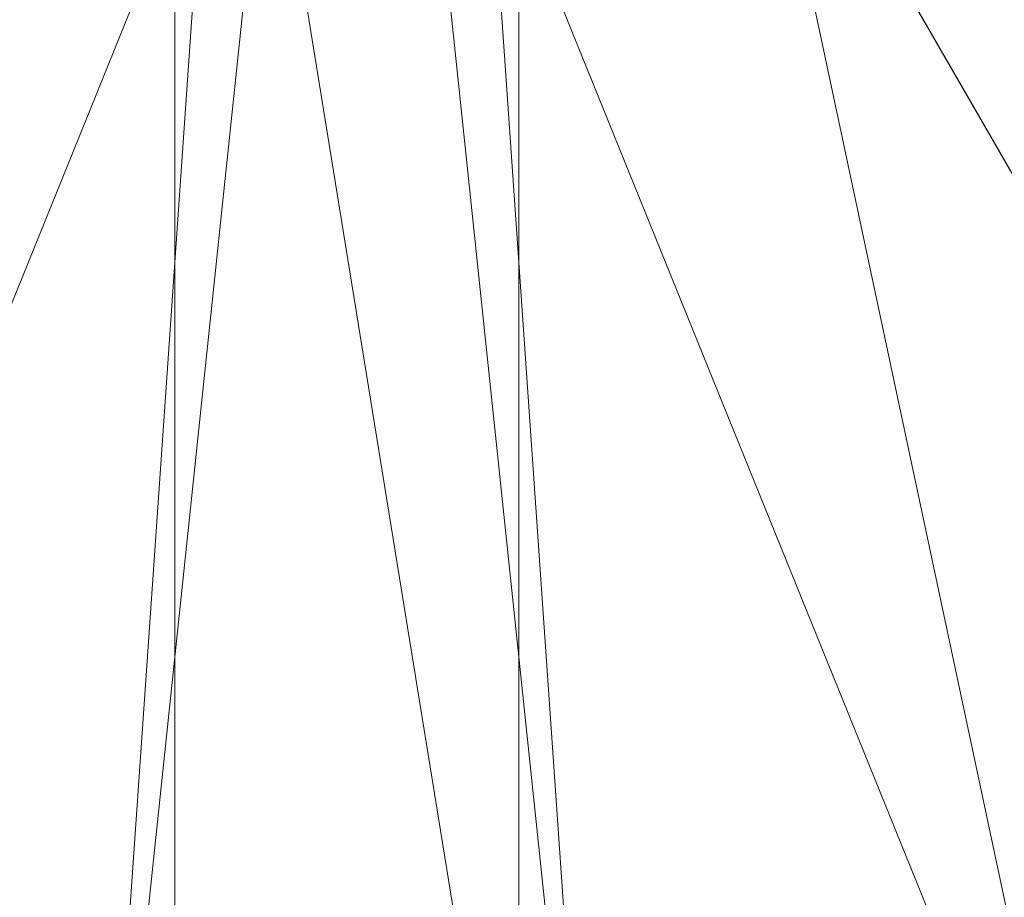
# Model space of a CAD drawing. Units: inches. Extents: x 0 to 204, y 0 to 264.
# Drawn here: x 95 to 100, y 95 to 99 of the extents above; entities that cross this region are included whole.
import ezdxf

# ---------------------------------------------------------------- set-up
doc = ezdxf.new("R2010")
doc.units = ezdxf.units.IN
doc.header["$MEASUREMENT"] = 0
doc.layers.get('0').update_dxf_attribs({"color": 10})

# ---------------------------------------------------------------- blocks, each defined once
blk = doc.blocks.new('FARO-L-L-3D')
at = {"lineweight": 18}
mesh = blk.add_polyface(dxfattribs=at)
corners = [(0.75, 10, 18), (-0.75, 10, 18), (-0.75, 0.75, 18), (-10, 0.75, 18), (-10, -0.75, 18), (-0.75, -0.75, 18), (-0.75, -10, 18), (0.75, -10, 18), (0.75, -0.75, 18), (10, -0.75, 18), (10, 0.75, 18), (0.75, 0.75, 18)]
mesh.append_faces([[corners[k] for k in face] for face in [(2, 11, 0, 1), (5, 2, 3, 4)]], dxfattribs={"vtx0": -1})
mesh.append_faces([[corners[k] for k in face] for face in [(2, 5, 11)]], dxfattribs={"vtx0": -1, "vtx1": -1, "vtx2": -1})
mesh.append_faces([[corners[k] for k in face] for face in [(5, 7, 8, 11)]], dxfattribs={"vtx0": -1, "vtx2": -1, "vtx3": -1})
mesh.append_faces([[corners[k] for k in face] for face in [(10, 11, 8, 9)]], dxfattribs={"vtx1": -1})
mesh.append_faces([[corners[k] for k in face] for face in [(5, 6, 7)]], dxfattribs={"vtx2": -1})
mesh = blk.add_polyface(dxfattribs=at)
corners = [(0.75, 10, 17.75), (0.75, 0.75, 17.75), (10, 0.75, 17.75), (10, -0.75, 17.75), (0.75, -0.75, 17.75), (0.75, -10, 17.75), (-0.75, -10, 17.75), (-0.75, -0.75, 17.75), (-10, -0.75, 17.75), (-10, 0.75, 17.75), (-0.75, 0.75, 17.75), (-0.75, 10, 17.75)]
mesh.append_faces([[corners[k] for k in face] for face in [(4, 1, 2, 3)]], dxfattribs={"vtx0": -1})
mesh.append_faces([[corners[k] for k in face] for face in [(1, 4, 7)]], dxfattribs={"vtx0": -1, "vtx1": -1, "vtx2": -1})
mesh.append_faces([[corners[k] for k in face] for face in [(9, 10, 7, 8), (6, 7, 4, 5), (0, 1, 11)]], dxfattribs={"vtx1": -1})
mesh.append_faces([[corners[k] for k in face] for face in [(10, 11, 1, 7)]], dxfattribs={"vtx1": -1, "vtx2": -1, "vtx3": -1})
mesh = blk.add_polyface(dxfattribs=at)
corners = [(10.75, 0), (10.5151, -2.2351), (9.8206, -4.3724), (8.6969, -6.3187), (7.1932, -7.9888), (5.375, -9.3098), (3.3219, -10.2239), (1.1237, -10.6911), (-1.1237, -10.6911), (-3.3219, -10.2239), (-5.375, -9.3098), (-7.1932, -7.9888), (-8.6969, -6.3187), (-9.8206, -4.3724), (-10.5151, -2.2351), (-10.75, 0), (0, 0)]
mesh.append_faces([[corners[k] for k in face] for face in [(16, 14, 15)]], dxfattribs={"vtx0": -1})
mesh.append_faces([[corners[k] for k in face] for face in [(8, 16, 7)]], dxfattribs={"vtx0": -1, "vtx1": -1})
mesh.append_faces([[corners[k] for k in face] for face in [(11, 12, 16, 10), (9, 10, 16, 8), (13, 14, 16, 12), (6, 7, 16, 5), (4, 5, 16, 3), (2, 3, 16, 1)]], dxfattribs={"vtx1": -1, "vtx2": -1})
mesh.append_faces([[corners[k] for k in face] for face in [(16, 0, 1)]], dxfattribs={"vtx2": -1})
mesh = blk.add_polyface(dxfattribs=at)
corners = [(10.75, 0, 0.124), (10.5151, -2.2351, 0.124), (9.8206, -4.3724, 0.124), (8.6969, -6.3187, 0.124), (7.1932, -7.9888, 0.124), (5.375, -9.3098, 0.124), (3.3219, -10.2239, 0.124), (1.1237, -10.6911, 0.124), (-1.1237, -10.6911, 0.124), (-3.3219, -10.2239, 0.124), (-5.375, -9.3098, 0.124), (-7.1932, -7.9888, 0.124), (-8.6969, -6.3187, 0.124), (-9.8206, -4.3724, 0.124), (-10.5151, -2.2351, 0.124), (-10.75, 0, 0.124), (-10.75, 0), (-10.5151, -2.2351), (-9.8206, -4.3724), (-8.6969, -6.3187), (-7.1932, -7.9888), (-5.375, -9.3098), (-3.3219, -10.2239), (-1.1237, -10.6911), (1.1237, -10.6911), (3.3219, -10.2239), (5.375, -9.3098), (7.1932, -7.9888), (8.6969, -6.3187), (9.8206, -4.3724), (10.5151, -2.2351), (10.75, 0)]
mesh.append_faces([[corners[k] for k in face] for face in [(13, 18, 19, 12), (14, 17, 18, 13), (11, 20, 21, 10), (9, 22, 23, 8), (10, 21, 22, 9), (12, 19, 20, 11), (8, 23, 24, 7), (7, 24, 25, 6)]], dxfattribs={"vtx0": -1, "vtx2": -1})
mesh.append_faces([[corners[k] for k in face] for face in [(26, 27, 4, 5), (25, 26, 5, 6), (28, 29, 2, 3), (29, 30, 1, 2), (27, 28, 3, 4)]], dxfattribs={"vtx1": -1, "vtx3": -1})
mesh.append_faces([[corners[k] for k in face] for face in [(15, 16, 17, 14)]], dxfattribs={"vtx2": -1})
mesh.append_faces([[corners[k] for k in face] for face in [(30, 31, 0, 1)]], dxfattribs={"vtx3": -1})
mesh = blk.add_polyface(dxfattribs=at)
corners = [(10.5434, 0, 0.3702), (10.313, -2.1921, 0.3702), (9.6319, -4.2884, 0.3702), (8.5298, -6.1973, 0.3702), (7.0549, -7.8353, 0.3702), (5.2717, -9.1309, 0.3702), (3.2581, -10.0274, 0.3702), (1.1021, -10.4857, 0.3702), (-1.1021, -10.4857, 0.3702), (-3.2581, -10.0274, 0.3702), (-5.2717, -9.1309, 0.3702), (-7.0549, -7.8353, 0.3702), (-8.5298, -6.1973, 0.3702), (-9.6319, -4.2884, 0.3702), (-10.313, -2.1921, 0.3702), (-10.5434, 0, 0.3702), (-10.6915, 0, 0.2846), (-10.75, 0, 0.124), (-10.5151, -2.2351, 0.124), (-9.8206, -4.3724, 0.124), (-8.6969, -6.3187, 0.124), (-7.1932, -7.9888, 0.124), (-5.375, -9.3098, 0.124), (-3.3219, -10.2239, 0.124), (-1.1237, -10.6911, 0.124), (1.1237, -10.6911, 0.124), (3.3219, -10.2239, 0.124), (5.375, -9.3098, 0.124), (7.1932, -7.9888, 0.124), (8.6969, -6.3187, 0.124), (9.8206, -4.3724, 0.124), (10.5151, -2.2351, 0.124), (10.75, 0, 0.124), (10.6915, 0, 0.2846), (-10.4391, -0.9927, 0.3702), (10.4391, -0.9927, 0.3702), (-10.5304, -1.8208, 0.2902), (-10.1491, -3.3633, 0.2842), (10.5304, -1.8208, 0.2902), (10.1491, -3.3633, 0.2842), (-10.6325, -1.1175, 0.124), (10.6325, -1.1175, 0.124), (-9.2929, -5.3039, 0.274), (-6.3147, -8.6345, 0.2777), (-4.3712, -9.7616, 0.2796), (-7.9797, -7.1263, 0.2758), (-2.2349, -10.4579, 0.2816), (0, -10.6924, 0.2836), (4.3712, -9.7616, 0.2796), (2.2349, -10.4579, 0.2816), (6.3147, -8.6345, 0.2777), (9.2929, -5.3039, 0.274), (7.9797, -7.1263, 0.2758), (-10.6238, -0.8605, 0.3172), (-10.7018, -0.7397, 0.228), (-10.6288, -1.4975, 0.2125), (-10.512, -2.1626, 0.2168), (-10.1679, -3.3037, 0.124), (-10.3673, -2.5977, 0.289), (-9.9724, -3.2402, 0.3702), (-10.2119, -2.9161, 0.3432), (-10.3447, -2.8748, 0.2044), (-10.0118, -3.5669, 0.3385), (-9.7762, -4.3642, 0.2654), (-10.031, -3.8306, 0.202), (10.6238, -0.8605, 0.3172), (10.7018, -0.7397, 0.228), (10.6288, -1.4975, 0.2125), (10.512, -2.1626, 0.2168), (10.1679, -3.3037, 0.124), (10.3673, -2.5977, 0.289), (9.9724, -3.2402, 0.3702), (9.8859, -3.9143, 0.3359), (9.8633, -4.1954, 0.2454), (10.2119, -2.9161, 0.3432), (9.5585, -4.6834, 0.3281), (9.0808, -5.2428, 0.3702), (10.3447, -2.8748, 0.2044), (9.2588, -5.3456, 0.124), (8.8701, -5.8825, 0.3288), (8.8656, -6.0326, 0.2361), (7.945, -7.1537, 0.124), (8.3969, -6.6858, 0.2132), (8.4476, -6.5235, 0.3042), (7.7924, -7.0163, 0.3702), (7.468, -7.5785, 0.3312), (7.3999, -7.7591, 0.2389), (6.8422, -8.1556, 0.3271), (6.1633, -8.4831, 0.3702), (8.0733, -6.9088, 0.34), (6.2841, -8.6493, 0.124), (6.8087, -8.298, 0.2123), (9.5397, -4.859, 0.124), (9.2403, -5.2543, 0.3377), (5.7464, -8.9503, 0.3336), (5.6019, -9.1403, 0.2419), (5.0087, -9.395, 0.3263), (4.2649, -9.5791, 0.3702), (4.3485, -9.7668, 0.124), (4.9167, -9.542, 0.2114), (-9.2588, -5.3456, 0.124), (-9.0808, -5.2428, 0.3702), (-8.8701, -5.8825, 0.3288), (-8.8656, -6.0326, 0.2361), (-7.945, -7.1537, 0.124), (-8.3969, -6.6858, 0.2132), (-8.4476, -6.5235, 0.3042), (-7.7924, -7.0163, 0.3702), (-8.0733, -6.9088, 0.34), (-7.4472, -7.6036, 0.3289), (-7.416, -7.7456, 0.2362), (-6.2841, -8.6493, 0.124), (-6.8181, -8.2896, 0.2139), (-6.9002, -8.1418, 0.3049), (-6.1633, -8.4831, 0.3702), (-6.4539, -8.4414, 0.3399), (-5.7171, -8.9736, 0.331), (-5.6258, -9.1277, 0.2386), (-4.2649, -9.5791, 0.3702), (-4.9831, -9.4057, 0.3282), (-4.3485, -9.7668, 0.124), (-4.93, -9.5343, 0.2132), (-2.2228, -10.4575, 0.124), (-2.1801, -10.2565, 0.3702), (-3.3221, -10.1516, 0.296), (0, -10.6911, 0.124), (0, -10.4857, 0.3702), (-1.1246, -10.6219, 0.2961), (2.2228, -10.4575, 0.124), (3.3211, -10.173, 0.2721), (2.1801, -10.2565, 0.3702), (1.1246, -10.6219, 0.2961), (-9.5392, -4.7156, 0.3303), (-9.2189, -5.2936, 0.3371), (6.3336, -8.5342, 0.3389), (9.5961, -4.7498, 0.2637), (4.4393, -9.6552, 0.3394), (3.7615, -9.8033, 0.3702), (3.5195, -10.031, 0.3372), (2.7298, -10.268, 0.3406), (-4.4121, -9.6679, 0.3392), (-2.7125, -10.2725, 0.3407), (-3.7765, -10.0458, 0.2165), (-3.0994, -10.2749, 0.2166), (-0.5034, -10.6137, 0.3401), (0.1368, -10.6247, 0.3401), (-1.7479, -10.484, 0.3383), (-1.6092, -10.6109, 0.2166), (-0.9029, -10.6941, 0.2166), (0.6281, -10.7138, 0.2167), (1.3323, -10.6492, 0.2166), (1.7479, -10.484, 0.3383)]
mesh.append_faces([[corners[k] for k in face] for face in [(16, 53, 15), (33, 66, 32), (27, 99, 98), (28, 91, 90), (29, 82, 81), (126, 145, 7), (84, 89, 3), (15, 53, 34), (17, 54, 16), (19, 64, 57), (0, 65, 33), (32, 66, 41), (3, 79, 76), (31, 77, 69), (78, 80, 29), (81, 86, 28), (5, 94, 88), (92, 135, 78), (90, 95, 27), (6, 138, 137), (13, 132, 101), (104, 105, 20), (12, 108, 107), (111, 112, 21), (11, 115, 114), (120, 121, 22), (26, 129, 128), (10, 140, 118), (9, 141, 123), (122, 143, 23), (8, 144, 126), (125, 148, 24), (128, 150, 25), (7, 151, 130)]], dxfattribs={"vtx0": -1, "vtx1": -1})
mesh.append_faces([[corners[k] for k in face] for face in [(139, 49, 129), (56, 58, 36), (46, 141, 124), (136, 48, 96), (112, 111, 43), (62, 63, 132), (121, 120, 44), (42, 132, 63), (68, 70, 77), (105, 104, 45), (143, 122, 46), (60, 37, 62), (53, 54, 55), (94, 95, 50), (134, 50, 87), (56, 36, 55), (113, 43, 115), (101, 133, 102), (108, 106, 45), (143, 124, 142), (72, 74, 71), (119, 140, 10), (127, 146, 46), (148, 127, 147), (148, 125, 47), (85, 86, 52), (65, 66, 33), (150, 128, 49), (68, 31, 67), (47, 144, 127), (53, 55, 36), (67, 41, 66), (139, 129, 138), (39, 69, 77), (134, 94, 50), (53, 36, 34), (51, 93, 79), (89, 85, 52), (74, 72, 39), (65, 35, 38), (150, 131, 149), (112, 113, 110), (93, 51, 75), (140, 124, 9), (105, 106, 103), (79, 80, 51), (126, 144, 145), (73, 39, 72), (54, 53, 16), (54, 40, 55), (56, 55, 18), (37, 58, 61), (56, 61, 58), (62, 59, 60), (14, 36, 58), (58, 37, 60), (14, 58, 60), (18, 61, 56), (61, 57, 64), (62, 37, 63), (64, 63, 37), (63, 100, 42), (63, 64, 19), (61, 64, 37), (67, 66, 65), (67, 65, 38), (68, 67, 38), (70, 68, 38), (73, 69, 39), (38, 1, 70), (68, 77, 31), (74, 39, 70), (2, 75, 72), (75, 73, 72), (2, 93, 75), (70, 1, 74), (80, 78, 51), (39, 77, 70), (83, 89, 52), (92, 73, 135), (82, 29, 80), (86, 81, 52), (82, 83, 52), (83, 80, 79), (81, 82, 52), (80, 83, 82), (3, 83, 79), (4, 87, 85), (91, 28, 86), (86, 85, 87), (95, 90, 50), (3, 89, 83), (85, 89, 84), (91, 87, 50), (87, 91, 86), (90, 91, 50), (51, 135, 75), (79, 93, 76), (5, 96, 94), (99, 27, 95), (95, 94, 96), (129, 98, 48), (99, 96, 48), (96, 99, 95), (98, 99, 48), (103, 102, 42), (12, 102, 106), (100, 103, 42), (103, 20, 105), (106, 105, 45), (107, 108, 109), (103, 106, 102), (108, 45, 109), (106, 108, 12), (110, 109, 45), (11, 109, 113), (104, 110, 45), (110, 21, 112), (113, 112, 43), (114, 115, 116), (110, 113, 109), (115, 43, 116), (113, 115, 11), (117, 116, 43), (10, 116, 119), (111, 117, 43), (117, 22, 121), (121, 119, 117), (117, 119, 116), (140, 119, 44), (119, 121, 44), (124, 141, 9), (142, 124, 44), (127, 144, 8), (147, 127, 46), (138, 48, 136), (128, 129, 49), (149, 131, 47), (151, 7, 131), (151, 131, 49), (133, 132, 42), (62, 132, 13), (102, 133, 42), (101, 132, 133), (4, 134, 87), (94, 134, 88), (135, 51, 78), (73, 75, 135), (5, 136, 96), (137, 138, 136), (138, 6, 139), (138, 129, 48), (151, 139, 130), (124, 140, 44), (146, 141, 46), (120, 142, 44), (143, 142, 23), (46, 124, 143), (145, 144, 47), (47, 131, 145), (7, 145, 131), (8, 146, 127), (141, 146, 123), (122, 147, 46), (148, 147, 24), (47, 127, 148), (125, 149, 47), (150, 149, 25), (49, 131, 150), (139, 151, 49)]], dxfattribs={"vtx0": -1, "vtx1": -1, "vtx2": -1})
mesh.append_faces([[corners[k] for k in face] for face in [(63, 19, 100), (129, 26, 98), (61, 18, 57), (102, 12, 101), (54, 17, 40), (72, 71, 2), (73, 30, 69), (85, 84, 4), (103, 100, 20), (140, 9, 118), (147, 122, 24), (146, 8, 123), (149, 125, 25)]], dxfattribs={"vtx0": -1, "vtx2": -1})
mesh.append_faces([[corners[k] for k in face] for face in [(136, 5, 97, 137)]], dxfattribs={"vtx0": -1, "vtx3": -1})
mesh.append_faces([[corners[k] for k in face] for face in [(0, 35, 65), (10, 114, 116), (14, 34, 36), (92, 30, 73), (11, 107, 109), (35, 1, 38), (40, 18, 55), (59, 14, 60), (13, 59, 62), (31, 41, 67), (1, 71, 74), (2, 76, 93), (4, 88, 134), (104, 21, 110), (111, 22, 117), (120, 23, 142), (6, 130, 139)]], dxfattribs={"vtx1": -1, "vtx2": -1})
mesh = blk.add_polyface(dxfattribs=at)
corners = [(3.5609, 0, 1.6014), (3.3462, -1.2179, 1.6014), (2.7278, -2.2889, 1.6014), (1.7805, -3.0838, 1.6014), (0.6183, -3.5068, 1.6014), (-0.6183, -3.5068, 1.6014), (-1.7805, -3.0838, 1.6014), (-2.7278, -2.2889, 1.6014), (-3.3462, -1.2179, 1.6014), (-3.5609, 0, 1.6014), (-10.5434, 0, 0.3702), (-10.313, -2.1921, 0.3702), (-9.6319, -4.2884, 0.3702), (-8.5298, -6.1973, 0.3702), (-7.0549, -7.8353, 0.3702), (-5.2717, -9.1309, 0.3702), (-3.2581, -10.0274, 0.3702), (-1.1021, -10.4857, 0.3702), (1.1021, -10.4857, 0.3702), (3.2581, -10.0274, 0.3702), (5.2717, -9.1309, 0.3702), (7.0549, -7.8353, 0.3702), (8.5298, -6.1973, 0.3702), (9.6319, -4.2884, 0.3702), (10.313, -2.1921, 0.3702), (10.5434, 0, 0.3702)]
mesh.append_faces([[corners[k] for k in face] for face in [(0, 24, 25)]], dxfattribs={"vtx0": -1})
mesh.append_faces([[corners[k] for k in face] for face in [(14, 7, 13), (9, 11, 8), (22, 2, 21), (4, 19, 3)]], dxfattribs={"vtx0": -1, "vtx1": -1})
mesh.append_faces([[corners[k] for k in face] for face in [(8, 12, 13), (6, 15, 16), (5, 16, 17), (13, 7, 8), (16, 5, 6), (5, 17, 18, 4), (3, 20, 21), (1, 23, 24), (21, 2, 3), (24, 0, 1)]], dxfattribs={"vtx0": -1, "vtx2": -1})
mesh.append_faces([[corners[k] for k in face] for face in [(10, 11, 9)]], dxfattribs={"vtx1": -1})
mesh.append_faces([[corners[k] for k in face] for face in [(14, 15, 6), (11, 12, 8), (6, 7, 14), (22, 23, 2), (18, 19, 4), (19, 20, 3), (1, 2, 23)]], dxfattribs={"vtx1": -1, "vtx2": -1})
mesh = blk.add_polyface(dxfattribs=at)
corners = [(-0.75, -0.75, 18), (-0.75, -0.75, 17.75), (-0.75, -10, 17.75), (-0.75, -10, 18)]
mesh.append_faces([[corners[k] for k in face] for face in [(0, 1, 2, 3)]])
mesh = blk.add_polyface(dxfattribs=at)
corners = [(0.75, -10, 18), (0.75, -10, 17.75), (0.75, -0.75, 17.75), (0.75, -0.75, 18)]
mesh.append_faces([[corners[k] for k in face] for face in [(0, 1, 2, 3)]])

msp = doc.modelspace()

# ---------------------------------------------------------------- linework, layer by layer
at = {"lineweight": 18, "invisible_edges": 15}
for points in [[(99.06613, 91.15743, 0.25), (106.70268, 96.26001, 0.25), (92.13285, 114.0134, 0.25), (84.72505, 102.92685, 0.25)], [(92.13285, 114.0134), (101.31725, 114.0134), (108.49447, 100.58577), (106.70268, 96.26001)], [(99.06613, 91.15743), (92.13285, 114.0134), (106.70268, 96.26001), (103.39189, 92.94921)], [(95.51687, 99.85678, 1.70833), (94.97162, 98.80438, 0.99087), (95.53292, 98.98047, 1.17677)], [(98.47848, 98.80438, 0.99087), (97.93322, 99.85678, 1.70833), (97.76073, 98.95757, 1.18712)], [(98.47848, 98.80438, 0.99087), (98.53538, 99.46146, 1.31593), (97.93322, 99.85678, 1.70833)], [(96.10218, 99.64512, 1.70833), (95.56384, 98.8439, 1.10682), (96.16503, 98.70619, 1.09609)], [(96.16503, 98.70619, 1.09609), (96.77914, 98.58793, 1.05175), (96.72505, 99.64512, 1.70833)], [(96.72505, 99.64374, 1.70833), (96.47816, 98.8685, 1.20416), (97.11065, 98.76881, 1.14128)], [(97.23975, 99.00947, 1.27359), (96.72505, 99.64512, 1.70833), (96.77914, 98.58793, 1.05175)], [(97.76073, 98.95757, 1.18712), (97.34792, 99.64374, 1.70833), (97.11065, 98.76881, 1.14128)], [(99.68191, 98.65017, 0.70137), (99.30261, 99.49506, 1.10286), (99.02738, 98.9747, 0.95196)], [(99.30261, 99.49506, 1.10286), (99.68191, 98.65017, 0.70137), (100.29739, 99.14386, 0.70799)], [(98.47848, 98.80438, 0.99087), (99.02738, 98.9747, 0.95196), (98.53538, 99.46146, 1.31593)], [(94.95151, 99.37422, 1.27559), (94.69327, 98.27243, 0.73567), (95.56384, 98.8439, 1.10682)], [(96.72505, 98.5089, 0.73328), (95.97122, 98.94041, 0.92224), (96.38896, 99.3361, 1.1983)], [(96.72505, 98.50752, 0.73328), (95.97122, 98.93903, 0.92224), (96.38896, 99.33472, 1.1983)], [(96.72505, 98.5089, 0.73328), (96.38896, 99.3361, 1.1983), (97.07596, 99.16659, 1.08718)], [(96.72505, 98.50752, 0.73328), (96.38896, 99.33472, 1.1983), (97.07596, 99.16521, 1.08718)], [(97.6567, 99.18809, 1.04339), (97.49312, 98.66308, 0.77673), (97.07596, 99.16659, 1.08718)], [(97.6567, 99.18671, 1.04339), (97.49312, 98.6617, 0.77673), (97.07596, 99.16521, 1.08718)], [(97.69542, 99.21284, 1.34857), (97.23975, 99.00947, 1.27359), (97.73682, 98.58238, 0.99336)], [(98.37042, 98.84066, 0.74774), (97.49312, 98.66308, 0.77673), (97.6567, 99.18809, 1.04339)], [(98.37042, 98.83928, 0.74774), (97.49312, 98.6617, 0.77673), (97.6567, 99.18671, 1.04339)], [(98.15607, 98.92112, 1.10463), (97.69542, 99.21284, 1.34857), (97.73682, 98.58238, 0.99336)], [(98.15607, 98.92112, 1.10463), (98.75683, 98.27243, 0.73567), (98.56801, 99.22534, 1.17733)], [(98.37042, 98.84066, 0.74774), (99.29064, 99.18545, 0.69731), (98.87771, 98.60059, 0.56369)], [(98.37042, 98.83928, 0.74774), (99.29064, 99.18407, 0.69731), (98.87771, 98.59921, 0.56369)], [(98.56801, 99.22534, 1.17733), (98.75683, 98.27243, 0.73567), (99.36801, 98.90384, 0.84725)], [(99.5869, 98.48316, 0.40825), (98.87771, 98.60059, 0.56369), (99.29064, 99.18545, 0.69731)], [(99.5869, 98.48178, 0.40825), (98.87771, 98.59921, 0.56369), (99.29064, 99.18407, 0.69731)], [(100.04017, 99.19243, 0.51545), (99.5869, 98.48316, 0.40825), (99.29064, 99.18545, 0.69731)], [(100.04017, 99.19105, 0.51545), (99.5869, 98.48178, 0.40825), (99.29064, 99.18407, 0.69731)], [(100.26175, 98.56847, 0.57827), (99.86827, 99.19447, 0.82682), (99.36801, 98.90384, 0.84725)], [(99.5869, 98.48316, 0.40825), (100.04017, 99.19243, 0.51545), (100.72917, 98.55659, 0.25)], [(99.5869, 98.48178, 0.40825), (100.04017, 99.19105, 0.51545), (100.72917, 98.55521, 0.25)], [(97.07596, 99.16659, 1.08718), (97.49312, 98.66308, 0.77673), (96.72505, 98.5089, 0.73328)], [(97.07596, 99.16521, 1.08718), (97.49312, 98.6617, 0.77673), (96.72505, 98.50752, 0.73328)], [(95.53292, 98.98047, 1.17677), (95.87178, 98.4754, 0.9583), (96.05522, 99.0682, 1.29701)], [(95.87178, 98.4754, 0.9583), (96.47816, 98.8685, 1.20416), (96.05522, 99.0682, 1.29701)], [(94.47717, 98.50656, 0.51545), (94.78851, 98.97185, 0.7518), (95.30006, 98.32452, 0.56369)], [(94.47717, 98.50518, 0.51545), (94.78851, 98.97047, 0.7518), (95.30006, 98.32314, 0.56369)], [(95.30006, 98.32452, 0.56369), (94.78851, 98.97185, 0.7518), (95.36922, 98.82851, 0.78863)], [(95.30006, 98.32314, 0.56369), (94.78851, 98.97047, 0.7518), (95.36922, 98.82713, 0.78863)], [(95.53292, 98.98047, 1.17677), (94.97162, 98.80438, 0.99087), (95.87178, 98.4754, 0.9583)], [(96.77914, 98.58793, 1.05175), (97.09708, 97.97174, 0.76926), (97.23975, 99.00947, 1.27359)], [(97.23975, 99.00947, 1.27359), (97.09708, 97.97174, 0.76926), (97.73682, 98.58238, 0.99336)], [(99.02738, 98.9747, 0.95196), (98.47848, 98.80438, 0.99087), (98.98636, 98.27632, 0.70474)], [(99.68191, 98.65017, 0.70137), (99.02738, 98.9747, 0.95196), (98.98636, 98.27632, 0.70474)], [(99.53452, 98.80596, 14.75), (100.1805, 99.00382, 14.81534), (99.57327, 98.56147, 14.82059)], [(99.53452, 98.80458, 14.75), (100.1805, 99.00244, 14.81534), (99.57327, 98.56009, 14.82059)], [(100.1805, 99.00382, 14.81534), (100.0215, 98.80292, 14.89661), (99.57327, 98.56147, 14.82059)], [(100.1805, 99.00244, 14.81534), (100.0215, 98.80154, 14.89661), (99.57327, 98.56009, 14.82059)], [(96.07725, 98.16781, 0.56625), (95.36922, 98.82851, 0.78863), (95.97122, 98.94041, 0.92224)], [(96.07725, 98.16643, 0.56625), (95.36922, 98.82713, 0.78863), (95.97122, 98.93903, 0.92224)], [(96.07725, 98.16781, 0.56625), (95.97122, 98.94041, 0.92224), (96.72505, 98.5089, 0.73328)], [(96.07725, 98.16643, 0.56625), (95.97122, 98.93903, 0.92224), (96.72505, 98.50752, 0.73328)], [(97.62217, 98.11818, 0.8013), (97.76073, 98.95757, 1.18712), (97.11065, 98.76881, 1.14128)], [(97.76073, 98.95757, 1.18712), (97.62217, 98.11818, 0.8013), (98.47848, 98.80438, 0.99087)], [(98.75683, 98.27243, 0.73567), (98.15607, 98.92112, 1.10463), (97.73682, 98.58238, 0.99336)], [(99.56354, 98.08497, 0.57281), (99.36801, 98.90384, 0.84725), (98.75683, 98.27243, 0.73567)], [(100.26175, 98.56847, 0.57827), (99.36801, 98.90384, 0.84725), (99.56354, 98.08497, 0.57281)], [(95.77236, 98.14172, 0.80601), (95.56384, 98.8439, 1.10682), (94.69327, 98.27243, 0.73567)], [(96.16503, 98.70619, 1.09609), (95.56384, 98.8439, 1.10682), (95.77236, 98.14172, 0.80601)], [(96.72505, 97.83136, 0.72288), (96.47816, 98.8685, 1.20416), (95.87178, 98.4754, 0.9583)], [(96.47816, 98.8685, 1.20416), (96.72505, 97.83136, 0.72288), (97.11065, 98.76881, 1.14128)], [(97.49312, 98.66308, 0.77673), (98.37042, 98.84066, 0.74774), (98.15004, 98.32452, 0.56369)], [(98.37042, 98.84066, 0.74774), (98.87771, 98.60059, 0.56369), (98.15004, 98.32452, 0.56369)], [(94.97162, 98.80438, 0.99087), (95.29511, 97.37472, 0.53659), (95.87178, 98.4754, 0.9583)], [(95.30006, 98.32452, 0.56369), (95.36922, 98.82851, 0.78863), (96.07725, 98.16781, 0.56625)], [(95.30006, 98.32314, 0.56369), (95.36922, 98.82713, 0.78863), (96.07725, 98.16643, 0.56625)], [(97.49312, 98.6617, 0.77673), (98.37042, 98.83928, 0.74774), (98.15004, 98.32314, 0.56369)], [(98.47848, 98.80438, 0.99087), (97.62217, 98.11818, 0.8013), (98.15499, 97.37472, 0.53659)], [(98.37042, 98.83928, 0.74774), (98.87771, 98.59921, 0.56369), (98.15004, 98.32314, 0.56369)], [(98.15499, 97.37472, 0.53659), (98.98636, 98.27632, 0.70474), (98.47848, 98.80438, 0.99087)], [(98.9129, 98.22756, 14.80957), (99.53452, 98.80596, 14.75), (99.57327, 98.56147, 14.82059)], [(98.9129, 98.22618, 14.80957), (99.53452, 98.80458, 14.75), (99.57327, 98.56009, 14.82059)], [(100.0215, 98.80292, 14.89661), (99.39426, 98.38848, 14.90866), (99.57327, 98.56147, 14.82059)], [(99.66831, 98.59779, 15), (99.39426, 98.38848, 14.90866), (100.0215, 98.80292, 14.89661)], [(100.0215, 98.80154, 14.89661), (99.39426, 98.3871, 14.90866), (99.57327, 98.56009, 14.82059)], [(99.66831, 98.59641, 15), (99.39426, 98.3871, 14.90866), (100.0215, 98.80154, 14.89661)], [(96.72505, 97.83136, 0.72288), (97.62217, 98.11818, 0.8013), (97.11065, 98.76881, 1.14128)], [(96.4168, 98.00815, 0.78488), (96.16503, 98.70619, 1.09609), (95.77236, 98.14172, 0.80601)], [(96.4168, 98.00815, 0.78488), (96.77914, 98.58793, 1.05175), (96.16503, 98.70619, 1.09609)], [(96.72505, 98.5089, 0.73328), (97.49312, 98.66308, 0.77673), (97.39402, 98.04098, 0.51685)], [(96.72505, 98.50752, 0.73328), (97.49312, 98.6617, 0.77673), (97.39402, 98.0396, 0.51685)], [(97.39402, 98.04098, 0.51685), (97.49312, 98.66308, 0.77673), (98.15004, 98.32452, 0.56369)], [(97.39402, 98.0396, 0.51685), (97.49312, 98.6617, 0.77673), (98.15004, 98.32314, 0.56369)], [(98.98636, 98.27632, 0.70474), (99.56581, 97.76358, 0.50567), (99.68191, 98.65017, 0.70137)], [(100.28309, 98.09878, 0.48785), (99.68191, 98.65017, 0.70137), (99.56581, 97.76358, 0.50567)], [(96.77914, 98.58793, 1.05175), (96.4168, 98.00815, 0.78488), (97.09708, 97.97174, 0.76926)], [(97.49209, 97.35134, 0.56082), (97.73682, 98.58238, 0.99336), (97.09708, 97.97174, 0.76926)], [(97.73682, 98.58238, 0.99336), (97.49209, 97.35134, 0.56082), (98.28783, 97.54405, 0.56861)], [(98.28783, 97.54405, 0.56861), (98.75683, 98.27243, 0.73567), (97.73682, 98.58238, 0.99336)], [(98.15004, 98.32452, 0.56369), (98.87771, 98.60059, 0.56369), (98.67481, 97.95009, 0.38351)], [(98.15004, 98.32314, 0.56369), (98.87771, 98.59921, 0.56369), (98.67481, 97.94871, 0.38351)], [(98.67481, 97.95009, 0.38351), (98.87771, 98.60059, 0.56369), (99.5869, 98.48316, 0.40825)], [(98.67481, 97.94871, 0.38351), (98.87771, 98.59921, 0.56369), (99.5869, 98.48178, 0.40825)], [(99.39426, 98.38848, 14.90866), (98.9129, 98.22756, 14.80957), (99.57327, 98.56147, 14.82059)], [(99.39426, 98.3871, 14.90866), (98.9129, 98.22618, 14.80957), (99.57327, 98.56009, 14.82059)], [(99.56354, 98.08497, 0.57281), (100.3155, 97.74755, 0.43529), (100.26175, 98.56847, 0.57827)], [(95.53909, 97.72581, 0.38351), (94.47717, 98.50656, 0.51545), (95.30006, 98.32452, 0.56369)], [(94.47717, 98.50656, 0.51545), (95.53909, 97.72581, 0.38351), (95.01994, 97.37052, 0.25)], [(95.53909, 97.72443, 0.38351), (94.47717, 98.50518, 0.51545), (95.30006, 98.32314, 0.56369)], [(94.47717, 98.50518, 0.51545), (95.53909, 97.72443, 0.38351), (95.01994, 97.36914, 0.25)], [(96.72505, 98.5089, 0.73328), (96.6594, 97.70609, 0.41645), (96.07725, 98.16781, 0.56625)], [(96.72505, 98.50752, 0.73328), (96.6594, 97.70471, 0.41645), (96.07725, 98.16643, 0.56625)], [(96.72505, 98.5089, 0.73328), (97.39402, 98.04098, 0.51685), (96.6594, 97.70609, 0.41645)], [(96.72505, 98.50752, 0.73328), (97.39402, 98.0396, 0.51685), (96.6594, 97.70471, 0.41645)], [(95.87178, 98.4754, 0.9583), (95.29511, 97.37472, 0.53659), (96.01292, 97.6923, 0.66032)], [(96.72505, 97.83136, 0.72288), (95.87178, 98.4754, 0.9583), (96.01292, 97.6923, 0.66032)], [(99.26509, 97.61568, 0.25), (98.67481, 97.95009, 0.38351), (99.5869, 98.48316, 0.40825)], [(99.26509, 97.6143, 0.25), (98.67481, 97.94871, 0.38351), (99.5869, 98.48178, 0.40825)], [(98.72495, 98.08173, 14.88949), (99.39426, 98.38848, 14.90866), (99.00983, 98.17461, 15)], [(99.39426, 98.38848, 14.90866), (98.72495, 98.08173, 14.88949), (98.9129, 98.22756, 14.80957)], [(98.72495, 98.08035, 14.88949), (99.39426, 98.3871, 14.90866), (99.00983, 98.17323, 15)], [(99.39426, 98.3871, 14.90866), (98.72495, 98.08035, 14.88949), (98.9129, 98.22618, 14.80957)], [(96.07725, 98.16781, 0.56625), (95.53909, 97.72581, 0.38351), (95.30006, 98.32452, 0.56369)], [(98.67481, 97.95009, 0.38351), (97.39402, 98.04098, 0.51685), (98.15004, 98.32452, 0.56369)], [(96.07725, 98.16643, 0.56625), (95.53909, 97.72443, 0.38351), (95.30006, 98.32314, 0.56369)], [(98.67481, 97.94871, 0.38351), (97.39402, 98.0396, 0.51685), (98.15004, 98.32314, 0.56369)], [(95.77236, 98.14172, 0.80601), (94.69327, 98.27243, 0.73567), (95.0474, 97.44227, 0.53646)], [(98.98636, 98.27632, 0.70474), (98.15499, 97.37472, 0.53659), (98.86823, 97.52509, 0.52072)], [(99.07814, 97.23789, 0.45383), (98.75683, 98.27243, 0.73567), (98.28783, 97.54405, 0.56861)], [(98.75683, 98.27243, 0.73567), (99.07814, 97.23789, 0.45383), (99.56354, 98.08497, 0.57281)], [(98.98636, 98.27632, 0.70474), (98.86823, 97.52509, 0.52072), (99.56581, 97.76358, 0.50567)], [(98.18909, 98.19152, 14.75), (98.9129, 98.22756, 14.80957), (98.20511, 97.9668, 14.81388)], [(98.18909, 98.19014, 14.75), (98.9129, 98.22618, 14.80957), (98.20511, 97.96542, 14.81388)], [(98.9129, 98.22756, 14.80957), (98.72495, 98.08173, 14.88949), (98.20511, 97.9668, 14.81388)], [(98.9129, 98.22618, 14.80957), (98.72495, 98.08035, 14.88949), (98.20511, 97.96542, 14.81388)], [(95.53909, 97.72581, 0.38351), (96.07725, 98.16781, 0.56625), (96.6594, 97.70609, 0.41645)], [(95.53909, 97.72443, 0.38351), (96.07725, 98.16643, 0.56625), (96.6594, 97.70471, 0.41645)], [(95.0474, 97.44227, 0.53646), (95.96897, 97.4346, 0.58287), (95.77236, 98.14172, 0.80601)], [(95.77236, 98.14172, 0.80601), (95.96897, 97.4346, 0.58287), (96.4168, 98.00815, 0.78488)], [(96.72505, 97.83136, 0.72288), (97.35195, 97.33763, 0.56194), (97.62217, 98.11818, 0.8013)], [(98.15499, 97.37472, 0.53659), (97.62217, 98.11818, 0.8013), (97.35195, 97.33763, 0.56194)], [(98.72495, 98.08173, 14.88949), (97.89505, 97.82471, 14.90028), (98.20511, 97.9668, 14.81388)], [(98.72495, 98.08173, 14.88949), (98.25881, 97.95409, 15), (97.89505, 97.82471, 14.90028)], [(98.72495, 98.08035, 14.88949), (97.89505, 97.82333, 14.90028), (98.20511, 97.96542, 14.81388)], [(98.72495, 98.08035, 14.88949), (98.25881, 97.95271, 15), (97.89505, 97.82333, 14.90028)], [(99.07814, 97.23789, 0.45383), (100.3155, 97.74755, 0.43529), (99.56354, 98.08497, 0.57281)], [(100.18244, 96.58869, 0.37654), (100.28309, 98.09878, 0.48785), (99.56581, 97.76358, 0.50567)], [(97.39402, 98.04098, 0.51685), (97.59523, 97.12536, 0.25), (96.6594, 97.70609, 0.41645)], [(97.39402, 98.0396, 0.51685), (97.59523, 97.12398, 0.25), (96.6594, 97.70471, 0.41645)], [(98.43016, 97.37052, 0.25), (97.39402, 98.04098, 0.51685), (98.67481, 97.95009, 0.38351)], [(98.43016, 97.36914, 0.25), (97.39402, 98.0396, 0.51685), (98.67481, 97.94871, 0.38351)], [(95.67378, 97.80356, 14.89287), (94.87292, 98.02051, 14.90104), (95.24498, 97.9668, 14.81388)], [(95.67378, 97.80356, 14.89287), (95.19129, 97.95409, 15), (94.87292, 98.02051, 14.90104)], [(95.67378, 97.80218, 14.89287), (94.87292, 98.01913, 14.90104), (95.24498, 97.96542, 14.81388)], [(95.67378, 97.80218, 14.89287), (95.19129, 97.95271, 15), (94.87292, 98.01913, 14.90104)], [(95.24498, 97.9668, 14.81388), (95.9779, 97.98102, 14.75), (95.98015, 97.80999, 14.81581)], [(96.4168, 98.00815, 0.78488), (95.96897, 97.4346, 0.58287), (96.72505, 97.34309, 0.5717)], [(97.0992, 97.84439, 14.76929), (95.98015, 97.80999, 14.81581), (95.9779, 97.98102, 14.75)], [(97.09708, 97.97174, 0.76926), (96.4168, 98.00815, 0.78488), (96.72505, 97.34309, 0.5717)], [(98.20511, 97.9668, 14.81388), (97.0992, 97.84439, 14.76929), (97.4722, 97.98102, 14.75)], [(95.24498, 97.96542, 14.81388), (95.9779, 97.97964, 14.75), (95.98015, 97.80861, 14.81581)], [(95.98015, 97.80999, 14.81581), (95.67378, 97.80356, 14.89287), (95.24498, 97.9668, 14.81388)], [(95.98015, 97.80861, 14.81581), (95.67378, 97.80218, 14.89287), (95.24498, 97.96542, 14.81388)], [(97.0992, 97.84301, 14.76929), (95.98015, 97.80861, 14.81581), (95.9779, 97.97964, 14.75)], [(96.72505, 97.34309, 0.5717), (97.49209, 97.35134, 0.56082), (97.09708, 97.97174, 0.76926)], [(98.20511, 97.96542, 14.81388), (97.0992, 97.84301, 14.76929), (97.4722, 97.97964, 14.75)], [(98.20511, 97.9668, 14.81388), (97.47239, 97.8068, 14.81907), (97.0992, 97.84439, 14.76929)], [(98.20511, 97.96542, 14.81388), (97.47239, 97.80542, 14.81907), (97.0992, 97.84301, 14.76929)], [(97.89505, 97.82471, 14.90028), (97.47239, 97.8068, 14.81907), (98.20511, 97.9668, 14.81388)], [(97.89505, 97.82333, 14.90028), (97.47239, 97.80542, 14.81907), (98.20511, 97.96542, 14.81388)], [(95.98015, 97.80999, 14.81581), (96.72505, 97.74984, 14.8242), (95.67378, 97.80356, 14.89287)], [(97.0992, 97.84439, 14.76929), (96.72505, 97.74984, 14.8242), (95.98015, 97.80999, 14.81581)], [(97.0992, 97.84301, 14.76929), (96.72505, 97.74846, 14.8242), (95.98015, 97.80861, 14.81581)], [(96.42287, 96.74753, 0.44633), (96.72505, 97.83136, 0.72288), (96.01292, 97.6923, 0.66032)], [(96.42287, 96.74753, 0.44633), (97.35195, 97.33763, 0.56194), (96.72505, 97.83136, 0.72288)], [(96.72505, 97.74984, 14.8242), (97.0992, 97.84439, 14.76929), (97.47239, 97.8068, 14.81907)], [(96.72505, 97.74846, 14.8242), (97.0992, 97.84301, 14.76929), (97.47239, 97.80542, 14.81907)], [(97.89505, 97.82471, 14.90028), (96.72505, 97.73357, 15), (96.72505, 97.74984, 14.8242)], [(96.72505, 97.74984, 14.8242), (97.47239, 97.8068, 14.81907), (97.89505, 97.82471, 14.90028)], [(97.89505, 97.82333, 14.90028), (96.72505, 97.73219, 15), (96.72505, 97.74846, 14.8242)], [(96.72505, 97.74846, 14.8242), (97.47239, 97.80542, 14.81907), (97.89505, 97.82333, 14.90028)], [(95.98015, 97.80861, 14.81581), (96.72505, 97.74846, 14.8242), (95.67378, 97.80218, 14.89287)], [(96.72505, 97.73357, 15), (95.67378, 97.80356, 14.89287), (96.72505, 97.74984, 14.8242)], [(96.72505, 97.73219, 15), (95.67378, 97.80218, 14.89287), (96.72505, 97.74846, 14.8242)], [(95.85487, 97.12536, 0.25), (95.53909, 97.72581, 0.38351), (96.6594, 97.70609, 0.41645)], [(95.85487, 97.12398, 0.25), (95.53909, 97.72443, 0.38351), (96.6594, 97.70471, 0.41645)], [(98.72713, 96.75131, 0.40802), (99.38257, 96.16889, 0.37654), (99.56581, 97.76358, 0.50567)], [(99.56581, 97.76358, 0.50567), (98.86823, 97.52509, 0.52072), (98.72713, 96.75131, 0.40802)], [(100.3155, 97.74755, 0.43529), (99.07814, 97.23789, 0.45383), (100.35221, 96.89515, 0.3759)], [(96.01292, 97.6923, 0.66032), (95.29511, 97.37472, 0.53659), (95.49701, 96.55238, 0.40727)], [(96.42287, 96.74753, 0.44633), (96.01292, 97.6923, 0.66032), (95.49701, 96.55238, 0.40727)], [(98.00595, 96.74449, 0.42841), (98.28783, 97.54405, 0.56861), (97.49209, 97.35134, 0.56082)], [(98.00595, 96.74449, 0.42841), (99.07814, 97.23789, 0.45383), (98.28783, 97.54405, 0.56861)], [(98.15499, 97.37472, 0.53659), (98.72713, 96.75131, 0.40802), (98.86823, 97.52509, 0.52072)], [(94.84749, 96.17044, 0.3759), (95.44529, 96.74355, 0.42832), (95.0474, 97.44227, 0.53646)], [(95.44529, 96.74355, 0.42832), (95.96897, 97.4346, 0.58287), (95.0474, 97.44227, 0.53646)], [(95.96897, 97.4346, 0.58287), (95.44529, 96.74355, 0.42832), (96.29881, 96.67449, 0.43425)], [(95.96897, 97.4346, 0.58287), (96.29881, 96.67449, 0.43425), (96.72505, 97.34309, 0.5717)], [(95.49701, 96.55238, 0.40727), (95.29511, 97.37472, 0.53659), (94.66016, 96.81346, 0.41239)], [(96.29881, 96.67449, 0.43425), (97.1541, 96.63158, 0.42832), (96.72505, 97.34309, 0.5717)], [(96.42287, 96.74753, 0.44633), (97.79147, 96.6025, 0.4158), (97.35195, 97.33763, 0.56194)], [(96.72505, 97.34309, 0.5717), (97.1541, 96.63158, 0.42832), (97.49209, 97.35134, 0.56082)], [(98.00595, 96.74449, 0.42841), (97.49209, 97.35134, 0.56082), (97.1541, 96.63158, 0.42832)], [(97.79147, 96.6025, 0.4158), (98.15499, 97.37472, 0.53659), (97.35195, 97.33763, 0.56194)], [(97.79147, 96.6025, 0.4158), (98.72713, 96.75131, 0.40802), (98.15499, 97.37472, 0.53659)], [(99.07814, 97.23789, 0.45383), (98.00595, 96.74449, 0.42841), (98.60261, 96.17044, 0.3759)], [(100.71162, 96.91704, 0.30729), (100.35221, 96.89515, 0.3759), (99.50284, 96.32355, 0.32921)], [(100.71162, 96.91704, 0.30729), (99.50284, 96.32355, 0.32921), (99.81725, 96.37291, 0.23632)], [(94.66016, 96.81346, 0.41239), (94.94461, 95.9527, 0.37654), (95.49701, 96.55238, 0.40727)], [(95.78627, 96.04685, 0.3759), (96.29881, 96.67449, 0.43425), (95.44529, 96.74355, 0.42832)], [(96.42287, 96.74753, 0.44633), (95.49701, 96.55238, 0.40727), (95.82171, 95.73652, 0.37654)], [(96.42287, 96.74753, 0.44633), (96.72505, 95.73652, 0.37654), (97.79147, 96.6025, 0.4158)], [(97.66383, 96.04685, 0.3759), (98.00595, 96.74449, 0.42841), (97.1541, 96.63158, 0.42832)], [(97.79147, 96.6025, 0.4158), (98.50548, 95.9527, 0.37654), (98.72713, 96.75131, 0.40802)], [(97.1541, 96.63158, 0.42832), (96.29881, 96.67449, 0.43425), (96.72505, 95.92326, 0.3759)], [(99.38326, 95.9936, 0.31977), (100.21402, 96.34354, 0.30812), (100.18244, 96.58869, 0.37654)], [(99.50284, 96.32355, 0.32921), (99.47741, 96.5328, 0.3759), (98.78827, 96.08637, 0.33618)], [(99.81725, 96.37291, 0.23632), (99.50284, 96.32355, 0.32921), (98.94066, 96.0405, 0.2388)], [(98.94066, 96.0405, 0.2388), (99.38458, 96.16496, 0.12594), (99.81725, 96.37291, 0.23632)], [(99.50284, 96.32355, 0.32921), (98.78827, 96.08637, 0.33618), (98.94066, 96.0405, 0.2388)], [(99.38326, 95.9936, 0.31977), (99.81025, 96.09049, 0.22859), (100.21402, 96.34354, 0.30812)], [(94.71653, 96.0919, 0.34799), (95.42827, 95.94848, 0.35739), (94.84749, 96.17044, 0.3759)], [(98.13944, 95.9758, 0.35942), (98.78827, 96.08637, 0.33618), (98.60261, 96.17044, 0.3759)], [(95.29495, 95.88694, 0.29986), (95.42827, 95.94848, 0.35739), (94.71653, 96.0919, 0.34799)], [(98.78827, 96.08637, 0.33618), (98.13944, 95.9758, 0.35942), (98.16794, 95.889, 0.29939)], [(98.94066, 96.0405, 0.2388), (98.78827, 96.08637, 0.33618), (98.16794, 95.889, 0.29939)], [(99.47324, 95.92983, 0.12661), (99.81025, 96.09049, 0.22859), (99.03191, 95.79954, 0.22701)], [(99.03191, 95.79954, 0.22701), (99.81025, 96.09049, 0.22859), (99.38326, 95.9936, 0.31977)], [(95.42827, 95.94848, 0.35739), (96.2509, 95.82889, 0.34844), (95.78627, 96.04685, 0.3759)], [(97.18017, 95.82769, 0.34844), (98.13944, 95.9758, 0.35942), (97.66383, 96.04685, 0.3759)], [(98.16794, 95.889, 0.29939), (98.50683, 95.94862, 0.12594), (98.94066, 96.0405, 0.2388)], [(98.13944, 95.9758, 0.35942), (97.18017, 95.82769, 0.34844), (98.16794, 95.889, 0.29939)], [(99.38326, 95.9936, 0.31977), (98.50548, 95.9527, 0.37654), (98.51935, 95.71514, 0.30633)], [(99.03191, 95.79954, 0.22701), (99.38326, 95.9936, 0.31977), (98.51935, 95.71514, 0.30633)], [(95.82201, 95.55817, 0.30863), (94.94461, 95.9527, 0.37654), (94.93075, 95.71514, 0.30633)], [(94.94327, 95.94862, 0.12594), (95.94008, 95.74596, 0.23901), (95.29495, 95.88694, 0.29986)], [(96.2509, 95.82889, 0.34844), (95.42827, 95.94848, 0.35739), (95.29495, 95.88694, 0.29986)], [(96.72505, 95.92326, 0.3759), (96.2509, 95.82889, 0.34844), (97.18017, 95.82769, 0.34844)], [(98.16794, 95.889, 0.29939), (97.51375, 95.74654, 0.23938), (98.50683, 95.94862, 0.12594)], [(95.94008, 95.74596, 0.23901), (96.2509, 95.82889, 0.34844), (95.29495, 95.88694, 0.29986)], [(97.18017, 95.82769, 0.34844), (97.51375, 95.74654, 0.23938), (98.16794, 95.889, 0.29939)], [(95.94008, 95.74596, 0.23901), (96.72505, 95.72726, 0.2755), (96.2509, 95.82889, 0.34844)], [(96.2509, 95.82889, 0.34844), (96.72505, 95.72726, 0.2755), (97.18017, 95.82769, 0.34844)], [(97.51375, 95.74654, 0.23938), (97.18017, 95.82769, 0.34844), (96.72505, 95.72726, 0.2755)], [(98.51935, 95.71514, 0.30633), (98.14795, 95.57715, 0.2219), (99.03191, 95.79954, 0.22701)], [(99.03191, 95.79954, 0.22701), (98.14795, 95.57715, 0.2219), (98.56622, 95.70627, 0.12661)], [(94.88387, 95.70627, 0.12661), (95.32723, 95.57244, 0.22176), (94.54817, 95.7598, 0.22625)], [(94.54817, 95.7598, 0.22625), (95.32723, 95.57244, 0.22176), (94.93075, 95.71514, 0.30633)], [(94.93075, 95.71514, 0.30633), (95.32723, 95.57244, 0.22176), (95.82201, 95.55817, 0.30863)], [(95.82201, 95.55817, 0.30863), (96.38937, 95.59125, 0.35891), (95.82171, 95.73652, 0.37654)], [(95.94008, 95.74596, 0.23901), (96.72505, 95.73227, 0.12594), (96.72505, 95.72726, 0.2755)], [(96.72505, 95.73652, 0.37654), (96.38937, 95.59125, 0.35891), (97.1772, 95.5973, 0.35891)], [(96.72505, 95.73227, 0.12594), (97.51375, 95.74654, 0.23938), (96.72505, 95.72726, 0.2755)], [(97.1772, 95.5973, 0.35891), (98.51935, 95.71514, 0.30633), (97.62839, 95.73652, 0.37654)], [(97.62951, 95.54656, 0.29686), (98.51935, 95.71514, 0.30633), (97.1772, 95.5973, 0.35891)], [(97.62951, 95.54656, 0.29686), (98.14795, 95.57715, 0.2219), (98.51935, 95.71514, 0.30633)], [(95.82201, 95.55817, 0.30863), (96.72505, 95.50044, 0.30439), (96.38937, 95.59125, 0.35891)], [(97.1772, 95.5973, 0.35891), (96.38937, 95.59125, 0.35891), (96.72505, 95.50044, 0.30439)], [(97.62951, 95.54656, 0.29686), (97.1772, 95.5973, 0.35891), (96.72505, 95.50044, 0.30439)], [(97.65921, 95.48271, 0.12661), (98.14795, 95.57715, 0.2219), (97.62951, 95.54656, 0.29686)], [(96.10597, 95.47117, 0.22491), (95.32723, 95.57244, 0.22176), (95.79089, 95.48271, 0.12661)], [(95.32723, 95.57244, 0.22176), (96.10597, 95.47117, 0.22491), (95.82201, 95.55817, 0.30863)], [(96.72505, 95.50044, 0.30439), (95.82201, 95.55817, 0.30863), (96.10597, 95.47117, 0.22491)], [(96.72505, 95.48271, 0.12661), (97.62951, 95.54656, 0.29686), (96.72505, 95.50044, 0.30439)], [(96.10597, 95.47117, 0.22491), (96.72505, 95.48271, 0.12661), (96.72505, 95.50044, 0.30439)]]:
    msp.add_3dface(points, dxfattribs=at)

# ---------------------------------------------------------------- block references
msp.add_blockref('FARO-L-L-3D', (96.72505, 103.17253))

doc.saveas('drawing.dxf')
